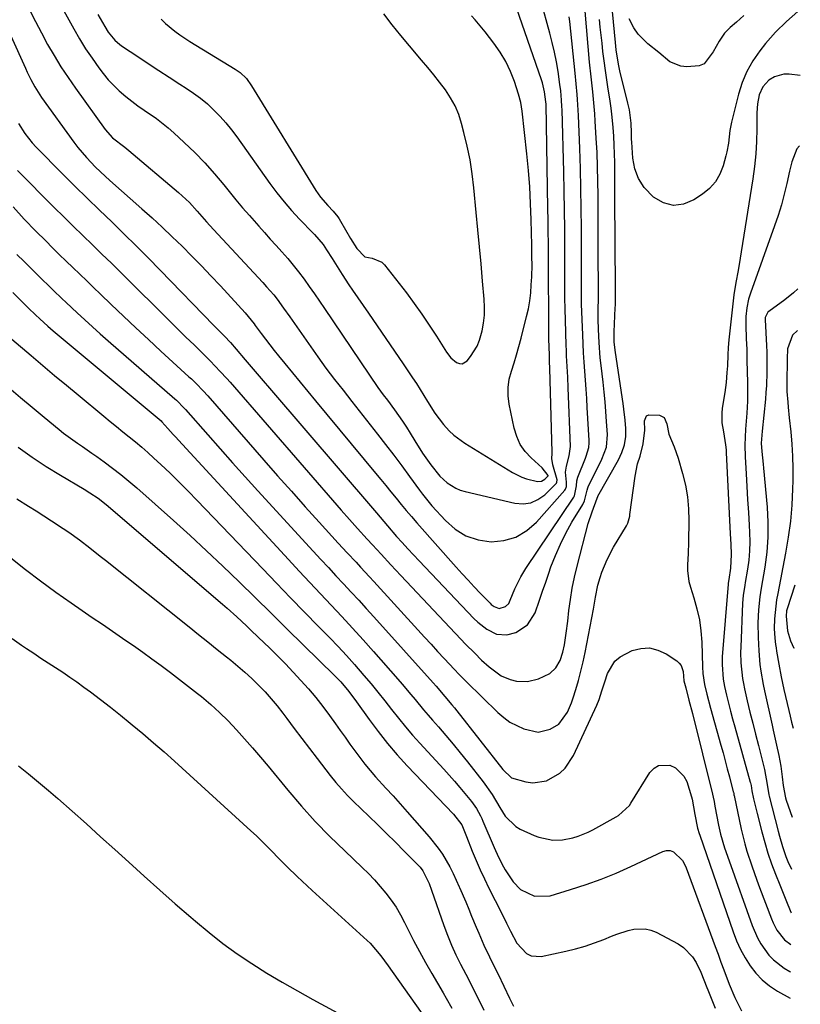
# Model space of a CAD drawing. Units: inches. Extents: x 1931650 to 1937020, y 405956 to 411296.
# Drawn here: x 1936751 to 1936998, y 408999 to 409310 of the extents above; entities that cross this region are included whole.
import ezdxf

# ---------------------------------------------------------------- set-up
doc = ezdxf.new("R2010")
doc.units = ezdxf.units.IN
doc.header["$MEASUREMENT"] = 0
for name, color, linetype in [('1', 7, 'Continuous'), ('7', 7, 'Continuous'), ('8', 7, 'Continuous')]:
    doc.layers.add(name, color=color, linetype=linetype)

msp = doc.modelspace()

# ---------------------------------------------------------------- linework, layer by layer
at = {"layer": '1', "color": 18}
for points in [[(1936997.54, 409292.45, 1712), (1936993.99, 409292.91, 1712), (1936992.36, 409292.91, 1712), (1936989.33, 409292.08, 1712), (1936987.54, 409290.94, 1712), (1936985.65, 409288.9, 1712), (1936984.52, 409286.35, 1712), (1936983.97, 409283.53, 1712), (1936983.79, 409280.65, 1712), (1936983.79, 409275.59, 1712), (1936983.69, 409271.63, 1712), (1936983.48, 409267.67, 1712), (1936983.07, 409263.72, 1712), (1936982.54, 409259.79, 1712), (1936978.88, 409236.67, 1712), (1936978.56, 409234.73, 1712), (1936977.87, 409230.85, 1712), (1936977.14, 409226.99, 1712), (1936976.53, 409223.11, 1712), (1936976.29, 409221.16, 1712), (1936974.89, 409208.85, 1712), (1936974.68, 409206.5, 1712), (1936974.6, 409204.15, 1712), (1936974.49, 409200.62, 1712), (1936974.36, 409198.6, 1712), (1936974.08, 409195.42, 1712), (1936973.64, 409192.25, 1712), (1936972.84, 409187.24, 1712), (1936972.68, 409185.72, 1712), (1936972.75, 409182.69, 1712), (1936973.27, 409179.77, 1712), (1936973.92, 409175.73, 1712), (1936974.07, 409174.1, 1712), (1936974.12, 409173.29, 1712), (1936975.4, 409147.52, 1712), (1936975.54, 409144.26, 1712), (1936975.63, 409141.01, 1712), (1936975.5, 409136.67, 1712), (1936974.94, 409133.15, 1712), (1936974.77, 409131.97, 1712), (1936974.74, 409131.67, 1712), (1936972.88, 409108.63, 1712), (1936972.78, 409106.27, 1712), (1936973.1, 409101.55, 1712), (1936973.56, 409099.23, 1712), (1936974.22, 409096.51, 1712), (1936974.84, 409094, 1712), (1936975.48, 409091.5, 1712), (1936976.15, 409089, 1712), (1936976.83, 409086.51, 1712), (1936981.71, 409069.05, 1712), (1936981.77, 409068.83, 1712), (1936981.97, 409067.96, 1712), (1936982.2, 409066.26, 1712), (1936982.76, 409063.76, 1712), (1936983.88, 409059.08, 1712), (1936985.36, 409053.31, 1712), (1936986.29, 409049.92, 1712), (1936987.31, 409046.55, 1712), (1936988.46, 409043.22, 1712), (1936989.69, 409039.92, 1712), (1936991.02, 409036.56, 1712), (1936991.66, 409034.97, 1712), (1936992.94, 409031.78, 1712), (1936994.54, 409027.91, 1712), (1936994.62, 409027.72, 1712)], [(1936997.3, 409270.24, 1710), (1936997.25, 409270.22, 1710), (1936996.4, 409269.27, 1710), (1936994.88, 409265.17, 1710), (1936994.16, 409262.22, 1710), (1936993.3, 409258.35, 1710), (1936992.49, 409254.95, 1710), (1936991.58, 409251.58, 1710), (1936990.55, 409248.24, 1710), (1936989.43, 409244.93, 1710), (1936981.79, 409223.64, 1710), (1936981.21, 409221.76, 1710), (1936980.66, 409219.01, 1710), (1936980.35, 409216.24, 1710), (1936980.31, 409213.44, 1710), (1936980.46, 409209.29, 1710), (1936980.58, 409205.81, 1710), (1936980.68, 409202.33, 1710), (1936980.75, 409198.86, 1710), (1936980.81, 409195.38, 1710), (1936980.87, 409190.74, 1710), (1936980.86, 409189.47, 1710), (1936980.68, 409185.66, 1710), (1936980.46, 409183.12, 1710), (1936980.26, 409180.59, 1710), (1936979.99, 409175.6, 1710), (1936980.09, 409171.84, 1710), (1936980.41, 409166.53, 1710), (1936980.66, 409162.46, 1710), (1936980.89, 409158.39, 1710), (1936981.12, 409154.32, 1710), (1936981.35, 409150.25, 1710), (1936981.47, 409147.98, 1710), (1936981.54, 409145.05, 1710), (1936981.47, 409142.13, 1710), (1936981.22, 409139.22, 1710), (1936980.83, 409136.32, 1710), (1936980.14, 409132.14, 1710), (1936980, 409131.34, 1710), (1936979.51, 409128.09, 1710), (1936979.31, 409125.65, 1710), (1936978.71, 409111.75, 1710), (1936978.67, 409110.09, 1710), (1936978.74, 409106.76, 1710), (1936979.25, 409101.8, 1710), (1936979.55, 409100.17, 1710), (1936979.89, 409098.54, 1710), (1936980.79, 409094.72, 1710), (1936981.63, 409091.19, 1710), (1936982.49, 409087.67, 1710), (1936983.38, 409084.15, 1710), (1936984.28, 409080.64, 1710), (1936985.92, 409074.34, 1710), (1936986.25, 409073.02, 1710), (1936987.03, 409068.26, 1710), (1936987.55, 409065.01, 1710), (1936987.66, 409064.56, 1710), (1936990.53, 409053.54, 1710), (1936990.97, 409051.93, 1710), (1936991.9, 409048.71, 1710), (1936992.95, 409045.53, 1710), (1936993.56, 409043.98, 1710), (1936994.78, 409041.5, 1710)], [(1936996.8, 409224.97, 1708), (1936995.36, 409223.71, 1708), (1936992.63, 409221.55, 1708), (1936987.61, 409217.88, 1708), (1936987.32, 409217.63, 1708), (1936986.45, 409215.94, 1708), (1936986.41, 409215.55, 1708), (1936986.4, 409215.16, 1708), (1936986.83, 409207.14, 1708), (1936986.92, 409205.02, 1708), (1936987, 409200.76, 1708), (1936987, 409198.64, 1708), (1936986.84, 409194.39, 1708), (1936986.69, 409192.27, 1708), (1936986.5, 409190.15, 1708), (1936985.46, 409179.98, 1708), (1936985.2, 409176.22, 1708), (1936985.4, 409173.57, 1708), (1936985.77, 409169.59, 1708), (1936985.89, 409168.27, 1708), (1936987.01, 409156, 1708), (1936987.26, 409151.25, 1708), (1936987.26, 409146.5, 1708), (1936986.91, 409141.77, 1708), (1936986.31, 409137.04, 1708), (1936985.19, 409130.32, 1708), (1936984.78, 409127.6, 1708), (1936984.3, 409123.51, 1708), (1936984.16, 409119.4, 1708), (1936984.23, 409114.79, 1708), (1936984.41, 409110.53, 1708), (1936984.78, 409106.28, 1708), (1936985.06, 409104.16, 1708), (1936985.76, 409099.95, 1708), (1936986.2, 409097.86, 1708), (1936988.62, 409087.09, 1708), (1936988.98, 409085.49, 1708), (1936990.06, 409080.7, 1708), (1936990.75, 409077.5, 1708), (1936991.38, 409074.1, 1708), (1936991.83, 409070.68, 1708), (1936992.14, 409067.92, 1708), (1936992.86, 409064.09, 1708), (1936993.1, 409063.35, 1708), (1936994.96, 409058, 1708)], [(1936996.66, 409211.88, 1706), (1936995.12, 409210.38, 1706), (1936993.5, 409206.06, 1706), (1936993.42, 409202.83, 1706), (1936993.35, 409200.35, 1706), (1936993.26, 409197.6, 1706), (1936993.24, 409195.92, 1706), (1936993.32, 409192.57, 1706), (1936993.58, 409189.22, 1706), (1936993.74, 409187.55, 1706), (1936994.07, 409184.21, 1706), (1936994.52, 409179.8, 1706), (1936994.85, 409175.93, 1706), (1936995.08, 409172.05, 1706), (1936995.16, 409168.17, 1706), (1936995.15, 409164.28, 1706), (1936995.09, 409161.78, 1706), (1936994.84, 409156.65, 1706), (1936994.42, 409151.54, 1706), (1936993.74, 409146.46, 1706), (1936992.88, 409141.39, 1706), (1936990.39, 409128.67, 1706), (1936990.05, 409126.67, 1706), (1936989.76, 409124.67, 1706), (1936989.42, 409120.63, 1706), (1936989.31, 409117.61, 1706), (1936989.48, 409114.54, 1706), (1936989.74, 409112.51, 1706), (1936989.89, 409111.49, 1706), (1936990.05, 409110.48, 1706), (1936990.73, 409106.3, 1706), (1936991.46, 409102.29, 1706), (1936992.32, 409098.31, 1706), (1936993.87, 409091.73, 1706), (1936994.32, 409089.86, 1706), (1936994.78, 409087.99, 1706), (1936995.27, 409086.11, 1706)], [(1936995.77, 409131.32, 1704), (1936993.37, 409123.8, 1704), (1936993.22, 409123.22, 1704), (1936993.04, 409121.46, 1704), (1936993.53, 409116.92, 1704), (1936994.47, 409113.7, 1704), (1936995.49, 409111.43, 1704), (1936995.55, 409111.51, 1704)]]:
    msp.add_polyline3d(points, dxfattribs=at)
at = {"layer": '7', "color": 18}
for points in [[(1936760.37, 409320.82, 1704), (1936767.81, 409307.2, 1704), (1936769.63, 409304.03, 1704), (1936771.54, 409300.91, 1704), (1936773.59, 409297.89, 1704), (1936775.73, 409294.92, 1704), (1936777.12, 409293.07, 1704), (1936778.7, 409291.13, 1704), (1936782.18, 409287.56, 1704), (1936784.28, 409285.77, 1704), (1936788.07, 409282.89, 1704), (1936790.01, 409281.53, 1704), (1936793.93, 409278.85, 1704), (1936797.66, 409275.93, 1704), (1936799.44, 409274.36, 1704), (1936802.71, 409271.32, 1704), (1936806.02, 409268.12, 1704), (1936809.22, 409264.83, 1704), (1936812.28, 409261.4, 1704), (1936815.24, 409257.88, 1704), (1936816.95, 409255.76, 1704), (1936819.04, 409253.19, 1704), (1936821.16, 409250.65, 1704), (1936823.33, 409248.15, 1704), (1936826.28, 409244.82, 1704), (1936828.11, 409242.78, 1704), (1936829.94, 409240.75, 1704), (1936831.78, 409238.71, 1704), (1936833.62, 409236.68, 1704), (1936835.43, 409234.62, 1704), (1936837.19, 409232.52, 1704), (1936838.88, 409230.36, 1704), (1936840.62, 409228.02, 1704), (1936842.27, 409225.72, 1704), (1936843.91, 409223.41, 1704), (1936845.52, 409221.08, 1704), (1936847.11, 409218.74, 1704), (1936863.91, 409193.85, 1704), (1936865.62, 409191.49, 1704), (1936866.95, 409189.76, 1704), (1936869.18, 409186.77, 1704), (1936871.74, 409183.14, 1704), (1936872.96, 409181.27, 1704), (1936874.14, 409179.39, 1704), (1936875.63, 409176.91, 1704), (1936878.08, 409173.06, 1704), (1936880.69, 409169.32, 1704), (1936883.54, 409165.79, 1704), (1936885.9, 409163.64, 1704), (1936888.57, 409161.97, 1704), (1936890.03, 409161.38, 1704), (1936891.55, 409160.92, 1704), (1936907.28, 409157.23, 1704), (1936909.88, 409157.05, 1704), (1936912.34, 409157.35, 1704), (1936914.59, 409158.38, 1704), (1936916.7, 409159.9, 1704), (1936920.39, 409163.56, 1704), (1936920.6, 409163.87, 1704), (1936920.66, 409164.65, 1704), (1936919.24, 409169.31, 1704), (1936918.94, 409171.36, 1704), (1936919.08, 409172.94, 1704), (1936919.09, 409173.08, 1704), (1936919.09, 409173.22, 1704), (1936918.35, 409199.88, 1704), (1936918.27, 409201.88, 1704), (1936918.21, 409203.38, 1704), (1936918.08, 409207.33, 1704), (1936918.07, 409208.44, 1704), (1936918.05, 409209.55, 1704), (1936917.98, 409221.18, 1704), (1936917.96, 409224.83, 1704), (1936917.94, 409228.48, 1704), (1936917.91, 409232.13, 1704), (1936917.89, 409235.78, 1704), (1936917.86, 409239.42, 1704), (1936917.82, 409243.07, 1704), (1936917.77, 409246.72, 1704), (1936917.71, 409250.37, 1704), (1936917.14, 409283.44, 1704), (1936917.12, 409284.11, 1704), (1936916.68, 409287.34, 1704), (1936915.99, 409290.16, 1704), (1936915.7, 409291.08, 1704), (1936906.92, 409316.37, 1704)], [(1936753.81, 409313.25, 1706), (1936755.66, 409309.57, 1706), (1936757.57, 409305.93, 1706), (1936759.53, 409302.31, 1706), (1936761.58, 409298.74, 1706), (1936763.72, 409295.23, 1706), (1936765.98, 409291.8, 1706), (1936768.33, 409288.42, 1706), (1936777.73, 409275.39, 1706), (1936780.07, 409272.77, 1706), (1936783.98, 409269.78, 1706), (1936784.6, 409269.29, 1706), (1936785.22, 409268.79, 1706), (1936800.95, 409255.49, 1706), (1936804.38, 409252.26, 1706), (1936806.8, 409249.6, 1706), (1936809.75, 409246.24, 1706), (1936812.01, 409243.75, 1706), (1936827.62, 409226.97, 1706), (1936828.78, 409225.69, 1706), (1936831.01, 409223.06, 1706), (1936832.08, 409221.7, 1706), (1936834.16, 409218.94, 1706), (1936836.16, 409216.12, 1706), (1936844.92, 409203.49, 1706), (1936846.2, 409201.69, 1706), (1936847.5, 409199.9, 1706), (1936850.21, 409196.39, 1706), (1936852.96, 409192.92, 1706), (1936855.71, 409189.43, 1706), (1936863.81, 409179.1, 1706), (1936866.4, 409175.76, 1706), (1936868.96, 409172.4, 1706), (1936871.49, 409169.02, 1706), (1936873.99, 409165.62, 1706), (1936877.11, 409161.33, 1706), (1936878.06, 409160.07, 1706), (1936881.06, 409156.44, 1706), (1936885.29, 409151.73, 1706), (1936888.41, 409149.01, 1706), (1936891.82, 409146.89, 1706), (1936895.63, 409145.65, 1706), (1936899.73, 409145.01, 1706), (1936903.81, 409145.45, 1706), (1936907.62, 409146.52, 1706), (1936911.01, 409148.55, 1706), (1936914.13, 409151.23, 1706), (1936923.11, 409161.35, 1706), (1936923.31, 409161.62, 1706), (1936923.62, 409162.56, 1706), (1936923.58, 409163.93, 1706), (1936923.32, 409167.09, 1706), (1936923.61, 409168.98, 1706), (1936924.44, 409172.18, 1706), (1936924.92, 409175.13, 1706), (1936924.17, 409193.75, 1706), (1936924.02, 409197.11, 1706), (1936923.83, 409200.47, 1706), (1936923.65, 409203.82, 1706), (1936923.58, 409205.5, 1706), (1936923.51, 409207.18, 1706), (1936923.24, 409215.1, 1706), (1936923.15, 409218.63, 1706), (1936923.11, 409222.16, 1706), (1936923.1, 409225.68, 1706), (1936923.1, 409228.59, 1706), (1936923.07, 409237.78, 1706), (1936923.03, 409243.82, 1706), (1936922.97, 409249.87, 1706), (1936922.86, 409255.91, 1706), (1936922.72, 409261.96, 1706), (1936922.2, 409281.63, 1706), (1936922.16, 409282.63, 1706), (1936922.06, 409284.64, 1706), (1936921.8, 409287.64, 1706), (1936921.54, 409289.63, 1706), (1936920.92, 409293.77, 1706), (1936920.4, 409296.82, 1706), (1936919.81, 409299.86, 1706), (1936919.11, 409302.87, 1706), (1936918.33, 409305.87, 1706), (1936915.46, 409316.16, 1706)], [(1936996.81, 409312.69, 1714), (1936993.15, 409309.54, 1714), (1936989.67, 409306.2, 1714), (1936988.07, 409304.41, 1714), (1936986.52, 409302.56, 1714), (1936984.7, 409300.24, 1714), (1936982.53, 409297.06, 1714), (1936980.64, 409293.75, 1714), (1936979.18, 409290.23, 1714), (1936978.02, 409286.56, 1714), (1936975.82, 409277.71, 1714), (1936975.27, 409275.06, 1714), (1936974.8, 409271.02, 1714), (1936974.33, 409268.35, 1714), (1936974.01, 409267.04, 1714), (1936973.16, 409263.92, 1714), (1936972.1, 409261.25, 1714), (1936970.71, 409258.82, 1714), (1936968.83, 409256.74, 1714), (1936966.63, 409254.9, 1714), (1936963.91, 409253.11, 1714), (1936960.62, 409251.82, 1714), (1936957.39, 409251.38, 1714), (1936954.23, 409252.24, 1714), (1936951.14, 409253.95, 1714), (1936948.14, 409257.09, 1714), (1936946.33, 409259.84, 1714), (1936945.23, 409262.94, 1714), (1936944.58, 409266.28, 1714), (1936944.24, 409271.34, 1714), (1936944.18, 409272.34, 1714), (1936944.11, 409274.35, 1714), (1936944.03, 409277.36, 1714), (1936943.49, 409281.61, 1714), (1936943.04, 409283.71, 1714), (1936940.52, 409293.97, 1714), (1936940.06, 409295.99, 1714), (1936939.33, 409300.55, 1714), (1936939.19, 409301.7, 1714), (1936939.08, 409302.85, 1714), (1936937.88, 409315.92, 1714)], [(1936743.71, 409314.08, 1708), (1936752.53, 409294.73, 1708), (1936753.08, 409293.54, 1708), (1936754.23, 409291.18, 1708), (1936755.46, 409288.86, 1708), (1936757.58, 409285.55, 1708), (1936767.84, 409271.34, 1708), (1936769.1, 409269.68, 1708), (1936771.77, 409266.51, 1708), (1936774.66, 409263.52, 1708), (1936777.68, 409260.66, 1708), (1936779.22, 409259.27, 1708), (1936789.32, 409250.35, 1708), (1936792.56, 409247.44, 1708), (1936795.77, 409244.49, 1708), (1936798.92, 409241.49, 1708), (1936802.05, 409238.46, 1708), (1936805.13, 409235.37, 1708), (1936808.18, 409232.26, 1708), (1936811.18, 409229.11, 1708), (1936814.16, 409225.93, 1708), (1936821.99, 409217.45, 1708), (1936824.81, 409213.97, 1708), (1936825.19, 409213.45, 1708), (1936827.07, 409210.87, 1708), (1936828.4, 409209.08, 1708), (1936831.14, 409205.54, 1708), (1936832.55, 409203.81, 1708), (1936834.56, 409201.38, 1708), (1936836.99, 409198.44, 1708), (1936839.42, 409195.5, 1708), (1936841.85, 409192.56, 1708), (1936844.28, 409189.62, 1708), (1936863.25, 409166.71, 1708), (1936864.87, 409164.74, 1708), (1936866.48, 409162.78, 1708), (1936868.09, 409160.81, 1708), (1936869.7, 409158.83, 1708), (1936871.31, 409156.87, 1708), (1936872.94, 409154.91, 1708), (1936874.6, 409152.98, 1708), (1936876.27, 409151.07, 1708), (1936888.73, 409137.01, 1708), (1936890.6, 409134.93, 1708), (1936892.49, 409132.87, 1708), (1936894.4, 409130.83, 1708), (1936896.33, 409128.81, 1708), (1936899.42, 409125.63, 1708), (1936899.83, 409125.23, 1708), (1936900.74, 409124.53, 1708), (1936902.26, 409123.92, 1708), (1936904.35, 409124.54, 1708), (1936905.33, 409125.53, 1708), (1936905.79, 409126.56, 1708), (1936907.24, 409130.17, 1708), (1936909.14, 409133.96, 1708), (1936910.76, 409136.59, 1708), (1936925.93, 409159.09, 1708), (1936926.17, 409159.51, 1708), (1936926.75, 409162.77, 1708), (1936926.86, 409164.31, 1708), (1936927.21, 409165.51, 1708), (1936929.6, 409171.45, 1708), (1936929.85, 409172.12, 1708), (1936930.63, 409174.89, 1708), (1936930.76, 409176.32, 1708), (1936930.75, 409177.04, 1708), (1936930.19, 409187.5, 1708), (1936930.02, 409190.38, 1708), (1936929.84, 409193.25, 1708), (1936929.63, 409196.13, 1708), (1936929.41, 409199, 1708), (1936929.19, 409201.87, 1708), (1936929, 409204.75, 1708), (1936928.85, 409207.62, 1708), (1936928.72, 409210.5, 1708), (1936928.36, 409220.21, 1708), (1936928.34, 409220.76, 1708), (1936928.34, 409223.25, 1708), (1936928.35, 409224.31, 1708), (1936928.33, 409227.76, 1708), (1936928.32, 409231.35, 1708), (1936928.31, 409234.95, 1708), (1936928.3, 409244.03, 1708), (1936928.25, 409250.37, 1708), (1936928.16, 409256.71, 1708), (1936927.99, 409263.05, 1708), (1936927.78, 409269.38, 1708), (1936927.36, 409279.8, 1708), (1936927.29, 409281.48, 1708), (1936927.07, 409284.83, 1708), (1936926.93, 409286.5, 1708), (1936926.62, 409289.84, 1708), (1936926.3, 409293.18, 1708), (1936924.65, 409309.56, 1708), (1936924.48, 409311.04, 1708)], [(1936749.95, 409262.39, 1712), (1936761.62, 409250.77, 1712), (1936764.61, 409247.8, 1712), (1936767.62, 409244.84, 1712), (1936770.63, 409241.89, 1712), (1936773.66, 409238.96, 1712), (1936776.69, 409236.02, 1712), (1936779.7, 409233.08, 1712), (1936782.71, 409230.12, 1712), (1936785.71, 409227.16, 1712), (1936795.6, 409217.33, 1712), (1936798.15, 409214.8, 1712), (1936800.7, 409212.28, 1712), (1936803.26, 409209.77, 1712), (1936805.83, 409207.26, 1712), (1936808.77, 409204.39, 1712), (1936810.95, 409202.23, 1712), (1936814.13, 409198.91, 1712), (1936816.19, 409196.64, 1712), (1936817.2, 409195.49, 1712), (1936852.38, 409155.01, 1712), (1936854.95, 409152.08, 1712), (1936857.56, 409149.18, 1712), (1936860.61, 409145.85, 1712), (1936862.29, 409144.03, 1712), (1936864.96, 409141.12, 1712), (1936868.06, 409137.76, 1712), (1936871.19, 409134.42, 1712), (1936890.24, 409114.21, 1712), (1936891.67, 409112.71, 1712), (1936894.58, 409109.76, 1712), (1936896.73, 409107.65, 1712), (1936899.1, 409105.5, 1712), (1936902.96, 409102.69, 1712), (1936905.83, 409101.45, 1712), (1936907.79, 409100.98, 1712), (1936911.32, 409100.83, 1712), (1936914.73, 409101.71, 1712), (1936918.36, 409103.38, 1712), (1936920.27, 409105.15, 1712), (1936921.6, 409107.51, 1712), (1936922.48, 409110.1, 1712), (1936922.95, 409112.43, 1712), (1936923.53, 409116.16, 1712), (1936924.01, 409119.91, 1712), (1936924.38, 409123.28, 1712), (1936924.86, 409126.83, 1712), (1936925.43, 409130.36, 1712), (1936926.15, 409133.87, 1712), (1936926.96, 409137.35, 1712), (1936930.43, 409150.86, 1712), (1936931.76, 409154.49, 1712), (1936933.32, 409158.85, 1712), (1936933.5, 409159.32, 1712), (1936933.56, 409159.43, 1712), (1936940.03, 409170.89, 1712), (1936941.15, 409173.24, 1712), (1936941.95, 409175.71, 1712), (1936942.37, 409178.27, 1712), (1936942.37, 409180.86, 1712), (1936942.14, 409183.49, 1712), (1936941.74, 409186.98, 1712), (1936941.5, 409188.71, 1712), (1936939.06, 409204.83, 1712), (1936938.72, 409208.1, 1712), (1936938.71, 409211.37, 1712), (1936939.03, 409219.05, 1712), (1936939.05, 409219.81, 1712), (1936939.09, 409221.32, 1712), (1936939.1, 409224.36, 1712), (1936939.1, 409225.12, 1712), (1936938.9, 409253.85, 1712), (1936938.88, 409256.62, 1712), (1936938.86, 409259.39, 1712), (1936938.85, 409262.17, 1712), (1936938.84, 409264.94, 1712), (1936938.79, 409267.71, 1712), (1936938.71, 409270.48, 1712), (1936938.55, 409273.24, 1712), (1936938.35, 409276.01, 1712), (1936938.04, 409279.24, 1712), (1936937.71, 409282.15, 1712), (1936937.31, 409285.05, 1712), (1936936.83, 409288.11, 1712), (1936936.36, 409291.09, 1712), (1936935.92, 409294.07, 1712), (1936935.52, 409297.06, 1712), (1936935.14, 409300.05, 1712), (1936934.84, 409302.67, 1712), (1936934.56, 409305.18, 1712), (1936934.3, 409307.7, 1712), (1936934.06, 409310.21, 1712)], [(1936775.37, 409311.77, 1702), (1936777.56, 409307.93, 1702), (1936778.71, 409306.13, 1702), (1936780.73, 409303.67, 1702), (1936782.32, 409302.26, 1702), (1936783.18, 409301.63, 1702), (1936788.01, 409298.42, 1702), (1936791.33, 409296.23, 1702), (1936794.65, 409294.06, 1702), (1936797.99, 409291.91, 1702), (1936801.34, 409289.77, 1702), (1936803.35, 409288.5, 1702), (1936805.67, 409286.92, 1702), (1936807.91, 409285.25, 1702), (1936810.03, 409283.45, 1702), (1936812.09, 409281.54, 1702), (1936814.03, 409279.52, 1702), (1936815.89, 409277.44, 1702), (1936817.65, 409275.26, 1702), (1936819.34, 409273.02, 1702), (1936829.8, 409258.35, 1702), (1936832, 409255.4, 1702), (1936834.28, 409252.52, 1702), (1936836.69, 409249.74, 1702), (1936839.18, 409247.04, 1702), (1936843.46, 409242.58, 1702), (1936843.88, 409242.16, 1702), (1936846.63, 409239.06, 1702), (1936847.74, 409237.36, 1702), (1936849.49, 409234.65, 1702), (1936851.59, 409231.27, 1702), (1936852.64, 409229.59, 1702), (1936854.8, 409226.26, 1702), (1936855.91, 409224.62, 1702), (1936860.98, 409217.27, 1702), (1936863.74, 409213.27, 1702), (1936866.48, 409209.27, 1702), (1936869.22, 409205.26, 1702), (1936871.96, 409201.25, 1702), (1936874.93, 409196.87, 1702), (1936876.15, 409195.03, 1702), (1936878.49, 409191.28, 1702), (1936879.61, 409189.38, 1702), (1936881.97, 409185.65, 1702), (1936884.66, 409182.16, 1702), (1936886.49, 409180.16, 1702), (1936888.02, 409178.71, 1702), (1936891.42, 409176.23, 1702), (1936906.54, 409166.93, 1702), (1936909.45, 409165.47, 1702), (1936910.99, 409164.95, 1702), (1936914.41, 409164.13, 1702), (1936915.69, 409164.18, 1702), (1936916.78, 409164.83, 1702), (1936917.76, 409165.83, 1702), (1936917.77, 409166.02, 1702), (1936915.93, 409168.46, 1702), (1936912.44, 409171.57, 1702), (1936910.56, 409173.6, 1702), (1936908.98, 409175.82, 1702), (1936907.86, 409178.29, 1702), (1936907.04, 409180.94, 1702), (1936905.49, 409188.54, 1702), (1936905.17, 409191.19, 1702), (1936905.13, 409193.82, 1702), (1936905.51, 409196.43, 1702), (1936906.17, 409199.01, 1702), (1936907.02, 409201.59, 1702), (1936907.83, 409204.19, 1702), (1936908.58, 409206.8, 1702), (1936909.28, 409209.43, 1702), (1936911, 409216.24, 1702), (1936911.55, 409218.71, 1702), (1936911.99, 409221.2, 1702), (1936912.29, 409223.71, 1702), (1936912.48, 409226.23, 1702), (1936912.6, 409228.79, 1702), (1936912.7, 409232.56, 1702), (1936912.68, 409235.07, 1702), (1936912.64, 409237.58, 1702), (1936912.62, 409238.83, 1702), (1936912.43, 409246.79, 1702), (1936912.24, 409252.02, 1702), (1936911.97, 409257.25, 1702), (1936911.56, 409262.47, 1702), (1936911.07, 409267.68, 1702), (1936909.62, 409281.23, 1702), (1936909.18, 409283.9, 1702), (1936908.46, 409286.52, 1702), (1936907.12, 409290.54, 1702), (1936905.86, 409293.76, 1702), (1936904.39, 409296.87, 1702), (1936902.62, 409299.81, 1702), (1936900.64, 409302.65, 1702), (1936897.87, 409306.23, 1702), (1936896.83, 409307.53, 1702), (1936894.68, 409310.1, 1702), (1936893.57, 409311.35, 1702)], [(1936979.66, 409311.48, 1716), (1936977.32, 409309.29, 1716), (1936975.36, 409307.62, 1716), (1936973.58, 409305.8, 1716), (1936971.88, 409303.29, 1716), (1936969.98, 409299.89, 1716), (1936967.11, 409296.17, 1716), (1936965.56, 409295.53, 1716), (1936961.71, 409295.2, 1716), (1936959.77, 409295.41, 1716), (1936956.26, 409296.8, 1716), (1936952.8, 409299.75, 1716), (1936949.36, 409302.49, 1716), (1936946.25, 409305.49, 1716), (1936944.87, 409307.5, 1716), (1936943.46, 409310.33, 1716)], [(1936748.58, 409250.9, 1714), (1936752.11, 409247.04, 1714), (1936755.75, 409243.28, 1714), (1936758.9, 409240.15, 1714), (1936761.05, 409238.02, 1714), (1936763.2, 409235.91, 1714), (1936765.36, 409233.8, 1714), (1936767.52, 409231.7, 1714), (1936769.69, 409229.6, 1714), (1936771.87, 409227.5, 1714), (1936774.04, 409225.41, 1714), (1936776.22, 409223.32, 1714), (1936779.62, 409220.04, 1714), (1936783.52, 409216.32, 1714), (1936787.43, 409212.63, 1714), (1936791.38, 409208.97, 1714), (1936795.34, 409205.33, 1714), (1936804.22, 409197.23, 1714), (1936805, 409196.51, 1714), (1936806.53, 409195.04, 1714), (1936808.74, 409192.76, 1714), (1936810.16, 409191.18, 1714), (1936827.91, 409170.84, 1714), (1936832.24, 409165.91, 1714), (1936836.6, 409161, 1714), (1936840.98, 409156.12, 1714), (1936845.39, 409151.26, 1714), (1936851.44, 409144.63, 1714), (1936854.25, 409141.58, 1714), (1936857.07, 409138.54, 1714), (1936858.48, 409137.02, 1714), (1936861.3, 409133.97, 1714), (1936862.69, 409132.44, 1714), (1936876.61, 409117.16, 1714), (1936878.68, 409114.9, 1714), (1936880.76, 409112.64, 1714), (1936882.85, 409110.39, 1714), (1936884.94, 409108.15, 1714), (1936888.22, 409104.66, 1714), (1936889.6, 409103.17, 1714), (1936891.95, 409100.73, 1714), (1936901.92, 409091.04, 1714), (1936903.77, 409089.46, 1714), (1936905.72, 409088.04, 1714), (1936910.06, 409085.89, 1714), (1936914.66, 409084.87, 1714), (1936918.49, 409085.73, 1714), (1936921.15, 409087.35, 1714), (1936923.93, 409091.16, 1714), (1936925.23, 409094.12, 1714), (1936925.75, 409095.65, 1714), (1936926.56, 409098.32, 1714), (1936927.39, 409101.22, 1714), (1936928.16, 409104.13, 1714), (1936928.84, 409107.07, 1714), (1936929.46, 409110.02, 1714), (1936932.11, 409123.72, 1714), (1936932.35, 409124.98, 1714), (1936932.8, 409127.5, 1714), (1936933.52, 409131.26, 1714), (1936934.24, 409133.71, 1714), (1936934.81, 409135.43, 1714), (1936936.43, 409139.47, 1714), (1936938.47, 409143.31, 1714), (1936942.6, 409150.12, 1714), (1936943.02, 409150.94, 1714), (1936943.61, 409153.17, 1714), (1936943.68, 409153.63, 1714), (1936945.29, 409165.81, 1714), (1936946.09, 409169.64, 1714), (1936946.87, 409172.14, 1714), (1936947.81, 409175.96, 1714), (1936948.42, 409180.32, 1714), (1936948.28, 409183.32, 1714), (1936948.91, 409184.82, 1714), (1936949.59, 409185.17, 1714), (1936953.04, 409185.04, 1714), (1936954.51, 409184.35, 1714), (1936955.35, 409182.28, 1714), (1936955.96, 409179.08, 1714), (1936957.69, 409175.03, 1714), (1936958.95, 409171.48, 1714), (1936960.33, 409166.6, 1714), (1936961.19, 409162.93, 1714), (1936961.84, 409159.23, 1714), (1936962.16, 409155.49, 1714), (1936962.27, 409151.71, 1714), (1936962.16, 409144.92, 1714), (1936962.07, 409141.32, 1714), (1936961.9, 409137.72, 1714), (1936961.89, 409135.94, 1714), (1936962.34, 409132.43, 1714), (1936962.79, 409130.71, 1714), (1936963.9, 409127.3, 1714), (1936964.86, 409123.85, 1714), (1936965.62, 409120.38, 1714), (1936966.1, 409116.85, 1714), (1936966.38, 409113.28, 1714), (1936966.66, 409105.48, 1714), (1936966.76, 409103.38, 1714), (1936967.21, 409099.93, 1714), (1936967.97, 409096.86, 1714), (1936969.15, 409092.44, 1714), (1936972.42, 409080.75, 1714), (1936973.11, 409078.25, 1714), (1936973.8, 409075.75, 1714), (1936974.46, 409073.24, 1714), (1936975.12, 409070.73, 1714), (1936976.34, 409066.02, 1714), (1936976.38, 409065.86, 1714), (1936976.48, 409065.4, 1714), (1936976.54, 409065.09, 1714), (1936976.57, 409064.93, 1714), (1936976.6, 409064.77, 1714), (1936978.82, 409054.17, 1714), (1936979.95, 409049.48, 1714), (1936980.63, 409047.16, 1714), (1936982.17, 409042.58, 1714), (1936983.81, 409038.04, 1714), (1936984.65, 409035.77, 1714), (1936988.41, 409025.82, 1714), (1936988.92, 409024.6, 1714), (1936990.14, 409022.26, 1714), (1936992.54, 409019.15, 1714), (1936994.51, 409017.71, 1714)], [(1936749.82, 409235.89, 1716), (1936752.05, 409233.65, 1716), (1936754.29, 409231.42, 1716), (1936757.48, 409228.25, 1716), (1936760.08, 409225.7, 1716), (1936761.39, 409224.44, 1716), (1936764.02, 409221.92, 1716), (1936765.34, 409220.67, 1716), (1936768.83, 409217.4, 1716), (1936771.26, 409215.16, 1716), (1936773.7, 409212.94, 1716), (1936776.16, 409210.74, 1716), (1936778.64, 409208.57, 1716), (1936799.78, 409190.2, 1716), (1936800.22, 409189.81, 1716), (1936802.73, 409187.3, 1716), (1936803.12, 409186.86, 1716), (1936810.16, 409178.83, 1716), (1936814.08, 409174.39, 1716), (1936818.02, 409169.96, 1716), (1936822, 409165.56, 1716), (1936825.99, 409161.18, 1716), (1936843.54, 409142.03, 1716), (1936845.92, 409139.44, 1716), (1936848.31, 409136.85, 1716), (1936850.71, 409134.28, 1716), (1936853.12, 409131.71, 1716), (1936855.52, 409129.14, 1716), (1936857.92, 409126.56, 1716), (1936860.29, 409123.96, 1716), (1936862.65, 409121.35, 1716), (1936881.42, 409100.48, 1716), (1936882.37, 409099.4, 1716), (1936885.17, 409096.12, 1716), (1936887.38, 409093.44, 1716), (1936888.15, 409092.49, 1716), (1936888.91, 409091.53, 1716), (1936903.43, 409073.06, 1716), (1936906.25, 409070.4, 1716), (1936910.75, 409069.09, 1716), (1936912.99, 409068.8, 1716), (1936917.3, 409069.42, 1716), (1936921.5, 409071.85, 1716), (1936923.23, 409073.46, 1716), (1936925.85, 409077.43, 1716), (1936933.23, 409093.38, 1716), (1936933.97, 409095.17, 1716), (1936934.83, 409097.95, 1716), (1936935.69, 409100.73, 1716), (1936936.58, 409103.43, 1716), (1936938.84, 409107.27, 1716), (1936940.53, 409108.68, 1716), (1936944.35, 409110.62, 1716), (1936947.14, 409111.32, 1716), (1936949.88, 409111.48, 1716), (1936952.54, 409110.81, 1716), (1936955.15, 409109.59, 1716), (1936958.49, 409107.34, 1716), (1936959.24, 409106.66, 1716), (1936959.85, 409105.9, 1716), (1936960.48, 409104.01, 1716), (1936960.76, 409101.05, 1716), (1936961.3, 409098.84, 1716), (1936962.33, 409095, 1716), (1936963.44, 409090.71, 1716), (1936969.78, 409065.2, 1716), (1936969.99, 409064.27, 1716), (1936970.25, 409062.86, 1716), (1936970.5, 409061.45, 1716), (1936971.67, 409055.42, 1716), (1936972.31, 409052.54, 1716), (1936973.6, 409048.3, 1716), (1936975.04, 409044.1, 1716), (1936982.33, 409023.75, 1716), (1936984.05, 409019.78, 1716), (1936985.1, 409017.89, 1716), (1936987.57, 409014.36, 1716), (1936989.02, 409012.8, 1716), (1936992.42, 409010.21, 1716), (1936994.18, 409009.15, 1716), (1936994.42, 409009, 1716)], [(1936748.51, 409223.8, 1718), (1936751.28, 409221.09, 1718), (1936753.47, 409218.92, 1718), (1936755.7, 409216.75, 1718), (1936757.07, 409215.47, 1718), (1936759.56, 409213.24, 1718), (1936760.43, 409212.49, 1718), (1936761.31, 409211.75, 1718), (1936795.38, 409183.23, 1718), (1936795.66, 409182.98, 1718), (1936797.57, 409180.85, 1718), (1936799.23, 409178.98, 1718), (1936800.07, 409178.06, 1718), (1936800.91, 409177.14, 1718), (1936835.66, 409139.38, 1718), (1936839.02, 409135.75, 1718), (1936842.39, 409132.14, 1718), (1936845.78, 409128.54, 1718), (1936849.19, 409124.96, 1718), (1936852.58, 409121.36, 1718), (1936855.94, 409117.74, 1718), (1936859.26, 409114.07, 1718), (1936862.54, 409110.37, 1718), (1936870.22, 409101.62, 1718), (1936871.61, 409100.01, 1718), (1936874.35, 409096.77, 1718), (1936875.71, 409095.13, 1718), (1936878.42, 409091.87, 1718), (1936879.81, 409090.25, 1718), (1936881.2, 409088.65, 1718), (1936883.11, 409086.47, 1718), (1936885.45, 409083.76, 1718), (1936887.76, 409081.04, 1718), (1936890.03, 409078.27, 1718), (1936892.26, 409075.49, 1718), (1936897.3, 409069.11, 1718), (1936900.05, 409065.17, 1718), (1936902.48, 409061.01, 1718), (1936904.22, 409058.26, 1718), (1936907.58, 409054.96, 1718), (1936908.97, 409054.18, 1718), (1936913.39, 409052.17, 1718), (1936914.81, 409051.62, 1718), (1936919.26, 409050.73, 1718), (1936922.31, 409050.8, 1718), (1936925.64, 409051.45, 1718), (1936927.27, 409051.95, 1718), (1936930.41, 409053.22, 1718), (1936931.94, 409053.98, 1718), (1936939.36, 409058.07, 1718), (1936940.04, 409058.48, 1718), (1936943.49, 409061.69, 1718), (1936943.94, 409062.35, 1718), (1936950.01, 409072.07, 1718), (1936951.3, 409073.41, 1718), (1936952.75, 409074.32, 1718), (1936956.29, 409074.44, 1718), (1936958.08, 409073.59, 1718), (1936960.74, 409070.97, 1718), (1936961.62, 409069.2, 1718), (1936963.17, 409064.39, 1718), (1936963.39, 409063.61, 1718), (1936964.14, 409058.85, 1718), (1936965, 409054.46, 1718), (1936965.54, 409052.78, 1718), (1936965.73, 409052.22, 1718), (1936976.27, 409021.69, 1718), (1936977.37, 409018.88, 1718), (1936978.61, 409016.15, 1718), (1936980.06, 409013.52, 1718), (1936981.65, 409010.97, 1718), (1936983.5, 409008.63, 1718), (1936985.53, 409006.48, 1718), (1936987.83, 409004.63, 1718), (1936990.32, 409002.99, 1718), (1936994.33, 409000.72, 1718)], [(1936747.22, 409193.85, 1722), (1936750.91, 409190.68, 1722), (1936754.63, 409187.55, 1722), (1936758.38, 409184.45, 1722), (1936763.13, 409180.56, 1722), (1936764.57, 409179.41, 1722), (1936766.02, 409178.29, 1722), (1936769.01, 409176.16, 1722), (1936770.53, 409175.12, 1722), (1936773.55, 409173.01, 1722), (1936775.05, 409171.95, 1722), (1936777.41, 409170.27, 1722), (1936780.06, 409168.32, 1722), (1936782.66, 409166.32, 1722), (1936785.2, 409164.23, 1722), (1936787.69, 409162.09, 1722), (1936799.31, 409151.78, 1722), (1936804.59, 409147.03, 1722), (1936809.81, 409142.22, 1722), (1936814.96, 409137.33, 1722), (1936820.05, 409132.38, 1722), (1936825.11, 409127.39, 1722), (1936830.17, 409122.41, 1722), (1936835.24, 409117.44, 1722), (1936840.32, 409112.47, 1722), (1936850.37, 409102.65, 1722), (1936852.23, 409100.72, 1722), (1936854.81, 409097.64, 1722), (1936857.21, 409094.41, 1722), (1936861.18, 409088.84, 1722), (1936864.01, 409085.03, 1722), (1936866.96, 409081.3, 1722), (1936870.06, 409077.71, 1722), (1936873.27, 409074.2, 1722), (1936887.88, 409058.91, 1722), (1936890.53, 409055.54, 1722), (1936891.96, 409051.89, 1722), (1936893.82, 409047.22, 1722), (1936895.04, 409044.26, 1722), (1936896.31, 409041.32, 1722), (1936897.66, 409038.42, 1722), (1936899.06, 409035.55, 1722), (1936903.03, 409027.67, 1722), (1936904.62, 409024.48, 1722), (1936905.87, 409021.91, 1722), (1936907.87, 409018.16, 1722), (1936911, 409014.83, 1722), (1936912.39, 409014.08, 1722), (1936915.62, 409013.89, 1722), (1936923.36, 409015.55, 1722), (1936926.44, 409016.3, 1722), (1936929.48, 409017.16, 1722), (1936932.47, 409018.19, 1722), (1936935.43, 409019.33, 1722), (1936937.83, 409020.33, 1722), (1936939.57, 409021, 1722), (1936943.13, 409022.11, 1722), (1936944.95, 409022.55, 1722), (1936948.53, 409022.67, 1722), (1936950.25, 409022.25, 1722), (1936951.93, 409021.58, 1722), (1936958.9, 409017.91, 1722), (1936960.65, 409016.76, 1722), (1936963.49, 409013.82, 1722), (1936964.58, 409012.03, 1722), (1936966.07, 409008.92, 1722), (1936967.03, 409006.53, 1722), (1936967.94, 409004.11, 1722), (1936968.27, 409003.32, 1722), (1936970.67, 408997.56, 1722)], [(1936750.23, 409174.97, 1724), (1936754.58, 409171.83, 1724), (1936759.06, 409168.87, 1724), (1936763.62, 409166.04, 1724), (1936771.04, 409161.64, 1724), (1936772.86, 409160.53, 1724), (1936775.53, 409158.77, 1724), (1936778.06, 409156.8, 1724), (1936814.82, 409125.31, 1724), (1936816.33, 409124, 1724), (1936819.31, 409121.34, 1724), (1936822.41, 409118.45, 1724), (1936823.68, 409117.24, 1724), (1936826.21, 409114.79, 1724), (1936829.63, 409111.45, 1724), (1936832.17, 409108.93, 1724), (1936834.69, 409106.39, 1724), (1936837.17, 409103.8, 1724), (1936839.63, 409101.2, 1724), (1936842.02, 409098.53, 1724), (1936844.33, 409095.8, 1724), (1936846.54, 409092.99, 1724), (1936848.67, 409090.11, 1724), (1936850.52, 409087.52, 1724), (1936852.04, 409085.37, 1724), (1936853.57, 409083.23, 1724), (1936855.1, 409081.08, 1724), (1936856.63, 409078.94, 1724), (1936858.2, 409076.82, 1724), (1936859.82, 409074.75, 1724), (1936861.51, 409072.73, 1724), (1936863.25, 409070.75, 1724), (1936866.5, 409067.17, 1724), (1936868.75, 409064.67, 1724), (1936871, 409062.16, 1724), (1936873.23, 409059.64, 1724), (1936880.19, 409051.77, 1724), (1936883.07, 409048.15, 1724), (1936884.36, 409046.23, 1724), (1936886.69, 409042.21, 1724), (1936887.76, 409040.15, 1724), (1936889.71, 409035.93, 1724), (1936889.81, 409035.69, 1724), (1936891.73, 409031.16, 1724), (1936892.67, 409028.89, 1724), (1936893.61, 409026.62, 1724), (1936895.04, 409023.13, 1724), (1936895.84, 409021.24, 1724), (1936897.51, 409017.5, 1724), (1936899.28, 409013.81, 1724), (1936901.06, 409010.12, 1724), (1936901.95, 409008.27, 1724), (1936905.61, 409000.68, 1724), (1936906.87, 408998.2, 1724)], [(1936749.78, 409158.59, 1726), (1936753.46, 409156.3, 1726), (1936755.89, 409154.77, 1726), (1936758.32, 409153.23, 1726), (1936760.73, 409151.66, 1726), (1936764.46, 409149.21, 1726), (1936766.19, 409148.04, 1726), (1936769.57, 409145.62, 1726), (1936772.87, 409143.08, 1726), (1936776.14, 409140.51, 1726), (1936777.77, 409139.21, 1726), (1936804.28, 409118.1, 1726), (1936807.25, 409115.74, 1726), (1936810.21, 409113.38, 1726), (1936813.17, 409111.02, 1726), (1936816.13, 409108.66, 1726), (1936817.42, 409107.62, 1726), (1936819.7, 409105.74, 1726), (1936821.93, 409103.81, 1726), (1936824.1, 409101.8, 1726), (1936826.23, 409099.74, 1726), (1936828.27, 409097.6, 1726), (1936830.24, 409095.41, 1726), (1936832.12, 409093.13, 1726), (1936833.93, 409090.8, 1726), (1936835.15, 409089.16, 1726), (1936837.53, 409085.97, 1726), (1936839.92, 409082.78, 1726), (1936842.34, 409079.62, 1726), (1936844.76, 409076.46, 1726), (1936848.91, 409071.09, 1726), (1936850.64, 409068.95, 1726), (1936852.44, 409066.87, 1726), (1936854.32, 409064.86, 1726), (1936856.26, 409062.91, 1726), (1936861.09, 409058.26, 1726), (1936863.91, 409055.53, 1726), (1936866.72, 409052.78, 1726), (1936869.52, 409050.02, 1726), (1936872.3, 409047.24, 1726), (1936876.79, 409042.71, 1726), (1936877.29, 409042.17, 1726), (1936878.21, 409041.01, 1726), (1936880.2, 409036.99, 1726), (1936880.96, 409034.85, 1726), (1936884.81, 409023.75, 1726), (1936885.98, 409020.61, 1726), (1936887.24, 409017.5, 1726), (1936888.63, 409014.45, 1726), (1936890.11, 409011.44, 1726), (1936891.74, 409008.29, 1726), (1936893.2, 409005.47, 1726), (1936894.66, 409002.65, 1726), (1936896.11, 408999.82, 1726), (1936897.51, 408996.97, 1726)], [(1936747.86, 409139.97, 1728), (1936752.56, 409136.28, 1728), (1936757.3, 409132.66, 1728), (1936762.13, 409129.15, 1728), (1936767.01, 409125.71, 1728), (1936770.45, 409123.34, 1728), (1936773.65, 409121.14, 1728), (1936776.84, 409118.94, 1728), (1936780.04, 409116.75, 1728), (1936783.23, 409114.55, 1728), (1936783.67, 409114.25, 1728), (1936786.64, 409112.19, 1728), (1936789.59, 409110.11, 1728), (1936792.52, 409108, 1728), (1936795.44, 409105.88, 1728), (1936798.34, 409103.72, 1728), (1936801.21, 409101.53, 1728), (1936804.06, 409099.32, 1728), (1936806.9, 409097.08, 1728), (1936808.16, 409096.07, 1728), (1936811.08, 409093.61, 1728), (1936813.92, 409091.07, 1728), (1936816.63, 409088.39, 1728), (1936819.27, 409085.62, 1728), (1936821.81, 409082.77, 1728), (1936824.33, 409079.89, 1728), (1936826.81, 409076.98, 1728), (1936829.26, 409074.05, 1728), (1936835.5, 409066.47, 1728), (1936839.77, 409061.47, 1728), (1936844.17, 409056.59, 1728), (1936848.75, 409051.88, 1728), (1936853.46, 409047.29, 1728), (1936859.03, 409042.06, 1728), (1936861, 409040.13, 1728), (1936862.91, 409038.15, 1728), (1936864.73, 409036.08, 1728), (1936866.5, 409033.96, 1728), (1936868.14, 409031.75, 1728), (1936869.69, 409029.48, 1728), (1936871.08, 409027.12, 1728), (1936872.38, 409024.69, 1728), (1936873.45, 409022.51, 1728), (1936875.24, 409018.96, 1728), (1936877.09, 409015.44, 1728), (1936879.01, 409011.96, 1728), (1936880.98, 409008.51, 1728), (1936884.58, 409002.38, 1728), (1936885.51, 409000.78, 1728), (1936887.34, 408997.55, 1728)], [(1936750.3, 409074.15, 1732), (1936753.52, 409071.64, 1732), (1936756.66, 409069.05, 1732), (1936759.76, 409066.41, 1732), (1936762.72, 409063.82, 1732), (1936767.25, 409059.83, 1732), (1936771.77, 409055.82, 1732), (1936776.27, 409051.79, 1732), (1936780.75, 409047.74, 1732), (1936785.22, 409043.68, 1732), (1936790.09, 409039.29, 1732), (1936794.97, 409034.93, 1732), (1936799.88, 409030.6, 1732), (1936804.82, 409026.3, 1732), (1936806.26, 409025.05, 1732), (1936810.56, 409021.48, 1732), (1936814.96, 409018.03, 1732), (1936819.49, 409014.78, 1732), (1936824.12, 409011.65, 1732), (1936828.86, 409008.68, 1732), (1936833.64, 409005.78, 1732), (1936838.49, 409003, 1732), (1936843.39, 409000.29, 1732), (1936857.57, 408992.65, 1732)]]:
    msp.add_polyline3d(points, dxfattribs=at)
at = {"layer": '8', "color": 18}
for points in [[(1936750.33, 409277.23, 1710), (1936752.33, 409274.08, 1710), (1936754.65, 409271.17, 1710), (1936755.92, 409269.8, 1710), (1936764.34, 409261.3, 1710), (1936768.16, 409257.48, 1710), (1936772, 409253.68, 1710), (1936775.88, 409249.91, 1710), (1936779.77, 409246.16, 1710), (1936783.66, 409242.41, 1710), (1936787.51, 409238.62, 1710), (1936791.33, 409234.8, 1710), (1936795.12, 409230.94, 1710), (1936812.11, 409213.44, 1710), (1936812.83, 409212.71, 1710), (1936815.46, 409209.99, 1710), (1936817.32, 409208.01, 1710), (1936819.11, 409205.97, 1710), (1936822.02, 409202.55, 1710), (1936823.92, 409200.32, 1710), (1936825.82, 409198.09, 1710), (1936827.72, 409195.87, 1710), (1936829.63, 409193.65, 1710), (1936862.88, 409154.92, 1710), (1936863.47, 409154.22, 1710), (1936864.66, 409152.82, 1710), (1936867.04, 409150.02, 1710), (1936869.89, 409146.74, 1710), (1936871.63, 409144.77, 1710), (1936873.39, 409142.81, 1710), (1936875.18, 409140.88, 1710), (1936876.98, 409138.96, 1710), (1936894.29, 409120.82, 1710), (1936895.58, 409119.58, 1710), (1936898.39, 409117.41, 1710), (1936901.5, 409115.84, 1710), (1936904.76, 409115.58, 1710), (1936907.57, 409116.35, 1710), (1936911.31, 409118.75, 1710), (1936913.65, 409122.53, 1710), (1936915.03, 409126.57, 1710), (1936916.02, 409129.42, 1710), (1936917.02, 409132.28, 1710), (1936918.02, 409135.13, 1710), (1936918.7, 409137.07, 1710), (1936920.11, 409140.72, 1710), (1936921.67, 409144.29, 1710), (1936923.43, 409147.77, 1710), (1936925.34, 409151.18, 1710), (1936928.75, 409156.85, 1710), (1936929.29, 409157.94, 1710), (1936930.1, 409161.37, 1710), (1936930.32, 409162.05, 1710), (1936930.46, 409162.38, 1710), (1936934.82, 409171.16, 1710), (1936936.21, 409174.95, 1710), (1936936.56, 409178.94, 1710), (1936936.29, 409183.11, 1710), (1936936.06, 409186.21, 1710), (1936935.8, 409189.3, 1710), (1936935.49, 409192.38, 1710), (1936935.16, 409195.47, 1710), (1936934.55, 409200.73, 1710), (1936934.29, 409203.18, 1710), (1936933.9, 409208.08, 1710), (1936933.69, 409212.16, 1710), (1936933.6, 409215.46, 1710), (1936933.63, 409218.76, 1710), (1936933.71, 409221.6, 1710), (1936933.73, 409223.42, 1710), (1936933.73, 409224.33, 1710), (1936933.73, 409224.79, 1710), (1936933.65, 409236.3, 1710), (1936933.63, 409240.85, 1710), (1936933.6, 409245.4, 1710), (1936933.59, 409249.95, 1710), (1936933.57, 409254.5, 1710), (1936933.52, 409259.05, 1710), (1936933.42, 409263.6, 1710), (1936933.25, 409268.14, 1710), (1936933.02, 409272.68, 1710), (1936932.71, 409277.98, 1710), (1936932.55, 409280.32, 1710), (1936932.37, 409282.66, 1710), (1936931.89, 409287.33, 1710), (1936931.37, 409292, 1710), (1936930.93, 409296.68, 1710), (1936929.52, 409312.79, 1710)], [(1936795.44, 409310.23, 1700), (1936796.81, 409308.9, 1700), (1936799.78, 409306.48, 1700), (1936801.33, 409305.34, 1700), (1936804.54, 409303.24, 1700), (1936818.85, 409294.51, 1700), (1936820.38, 409293.44, 1700), (1936822.38, 409291.49, 1700), (1936824.04, 409289.23, 1700), (1936844.3, 409256.12, 1700), (1936845.77, 409254, 1700), (1936848.16, 409251.32, 1700), (1936849.78, 409249.58, 1700), (1936851.28, 409247.76, 1700), (1936851.72, 409247.1, 1700), (1936852.13, 409246.43, 1700), (1936855.28, 409240.89, 1700), (1936857.34, 409237.75, 1700), (1936859.84, 409235.08, 1700), (1936862.14, 409234.68, 1700), (1936865.25, 409233.44, 1700), (1936866.07, 409232.63, 1700), (1936872.96, 409223.72, 1700), (1936875.47, 409220.39, 1700), (1936877.9, 409217.01, 1700), (1936880.22, 409213.55, 1700), (1936882.48, 409210.05, 1700), (1936885.66, 409204.94, 1700), (1936887.07, 409203.14, 1700), (1936888.83, 409201.69, 1700), (1936889.75, 409201.37, 1700), (1936890.63, 409201.31, 1700), (1936892.21, 409202.24, 1700), (1936893.25, 409203.57, 1700), (1936895.33, 409206.91, 1700), (1936896.06, 409208.73, 1700), (1936896.9, 409211.69, 1700), (1936897.36, 409214.18, 1700), (1936897.66, 409216.69, 1700), (1936897.71, 409219.21, 1700), (1936897.6, 409221.74, 1700), (1936897.07, 409227.48, 1700), (1936896.57, 409232.89, 1700), (1936896.06, 409238.3, 1700), (1936895.56, 409243.71, 1700), (1936895.05, 409249.12, 1700), (1936894.32, 409256.94, 1700), (1936893.8, 409261.37, 1700), (1936893.12, 409265.77, 1700), (1936892.23, 409270.13, 1700), (1936891.19, 409274.47, 1700), (1936890.44, 409277.29, 1700), (1936889.51, 409280.12, 1700), (1936888.38, 409282.85, 1700), (1936886.94, 409285.44, 1700), (1936885.31, 409287.93, 1700), (1936883.49, 409290.33, 1700), (1936881.64, 409292.7, 1700), (1936879.74, 409295.03, 1700), (1936877.8, 409297.33, 1700), (1936873.98, 409301.79, 1700), (1936871.2, 409305.12, 1700), (1936868.47, 409308.48, 1700), (1936865.82, 409311.91, 1700)], [(1936748.25, 409209.09, 1720), (1936754.34, 409203.91, 1720), (1936758.04, 409200.77, 1720), (1936761.74, 409197.65, 1720), (1936765.46, 409194.53, 1720), (1936769.19, 409191.44, 1720), (1936777.29, 409184.73, 1720), (1936779.28, 409183.09, 1720), (1936781.28, 409181.46, 1720), (1936783.28, 409179.84, 1720), (1936785.29, 409178.22, 1720), (1936787.29, 409176.59, 1720), (1936789.26, 409174.93, 1720), (1936791.2, 409173.23, 1720), (1936793.11, 409171.5, 1720), (1936795.27, 409169.49, 1720), (1936798.23, 409166.72, 1720), (1936801.14, 409163.9, 1720), (1936804.01, 409161.03, 1720), (1936806.83, 409158.13, 1720), (1936827.54, 409136.49, 1720), (1936831.94, 409131.91, 1720), (1936836.36, 409127.34, 1720), (1936840.79, 409122.79, 1720), (1936845.23, 409118.25, 1720), (1936848.75, 409114.66, 1720), (1936851.41, 409111.9, 1720), (1936854.03, 409109.09, 1720), (1936856.58, 409106.23, 1720), (1936859.56, 409102.79, 1720), (1936861.79, 409100.12, 1720), (1936863.99, 409097.43, 1720), (1936866.16, 409094.71, 1720), (1936868.3, 409091.97, 1720), (1936870.46, 409089.25, 1720), (1936872.66, 409086.56, 1720), (1936874.93, 409083.93, 1720), (1936877.25, 409081.34, 1720), (1936884.81, 409073.09, 1720), (1936886.51, 409071.21, 1720), (1936888.19, 409069.31, 1720), (1936889.84, 409067.38, 1720), (1936891.46, 409065.43, 1720), (1936893.53, 409062.9, 1720), (1936895.1, 409060.71, 1720), (1936896.41, 409058.34, 1720), (1936896.79, 409057.52, 1720), (1936897.16, 409056.7, 1720), (1936900.75, 409048.42, 1720), (1936902.13, 409045.3, 1720), (1936903.65, 409042.25, 1720), (1936904.24, 409041.29, 1720), (1936906.78, 409037.56, 1720), (1936909.05, 409035.12, 1720), (1936913.53, 409032.96, 1720), (1936918.41, 409033.12, 1720), (1936924.92, 409035.06, 1720), (1936929.78, 409036.64, 1720), (1936934.59, 409038.36, 1720), (1936939.32, 409040.29, 1720), (1936943.99, 409042.36, 1720), (1936954.02, 409047.07, 1720), (1936955.22, 409047.38, 1720), (1936956.37, 409047.41, 1720), (1936957.46, 409047.02, 1720), (1936960.24, 409044.31, 1720), (1936960.9, 409043.14, 1720), (1936961.46, 409041.91, 1720), (1936970.63, 409017.05, 1720), (1936971.54, 409014.59, 1720), (1936972.46, 409012.13, 1720), (1936973.39, 409009.67, 1720), (1936975.09, 409005.2, 1720), (1936976.87, 409000.91, 1720), (1936978.96, 408996.77, 1720)], [(1936748.28, 409114.44, 1730), (1936751.29, 409112.35, 1730), (1936752.84, 409111.3, 1730), (1936755.11, 409109.77, 1730), (1936757.4, 409108.26, 1730), (1936759.69, 409106.77, 1730), (1936762, 409105.29, 1730), (1936764.29, 409103.8, 1730), (1936766.56, 409102.27, 1730), (1936768.8, 409100.7, 1730), (1936771.02, 409099.09, 1730), (1936773.05, 409097.58, 1730), (1936776.24, 409095.17, 1730), (1936779.41, 409092.73, 1730), (1936782.55, 409090.24, 1730), (1936785.65, 409087.71, 1730), (1936786.28, 409087.19, 1730), (1936789.67, 409084.36, 1730), (1936793.02, 409081.49, 1730), (1936796.33, 409078.58, 1730), (1936799.62, 409075.63, 1730), (1936823.83, 409053.62, 1730), (1936825.54, 409052.04, 1730), (1936828.86, 409048.77, 1730), (1936830.69, 409046.88, 1730), (1936832.2, 409045.31, 1730), (1936835.28, 409042.21, 1730), (1936838.42, 409039.18, 1730), (1936840, 409037.69, 1730), (1936843.21, 409034.73, 1730), (1936860.52, 409018.99, 1730), (1936861.47, 409018.09, 1730), (1936863.24, 409016.17, 1730), (1936864.87, 409014.12, 1730), (1936867.19, 409010.96, 1730), (1936879.27, 408993.97, 1730)]]:
    msp.add_polyline3d(points, dxfattribs=at)

doc.saveas('drawing.dxf')
